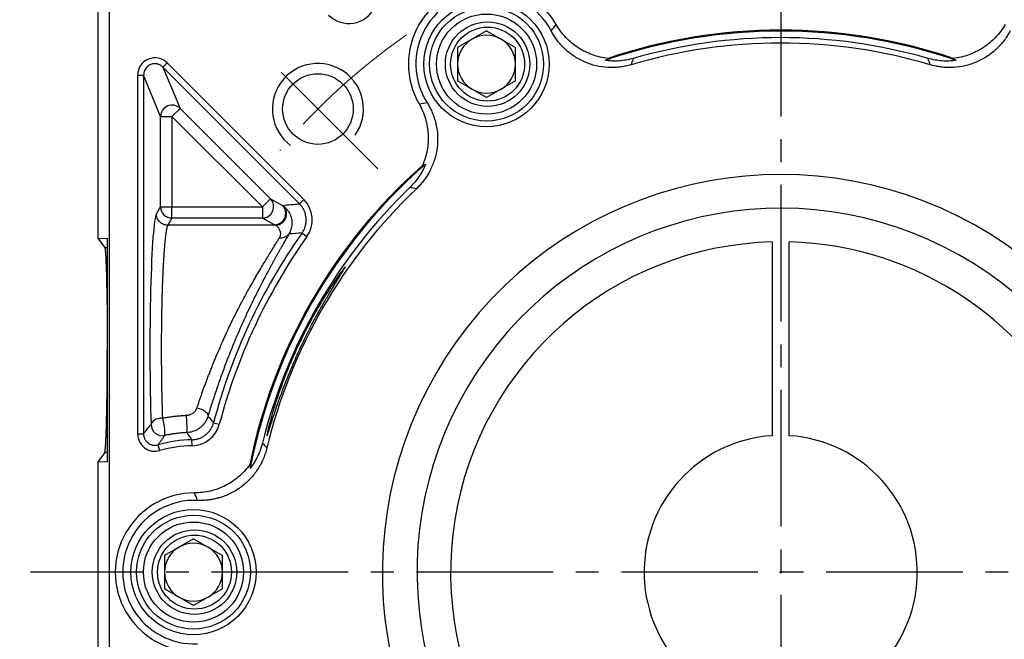
# Model space of a CAD drawing. Units: millimetres. Extents: x 9101 to 9930, y -605 to -56.
# Drawn here: x 9182 to 9269, y -260 to -205 of the extents above; entities that cross this region are included whole.
import ezdxf

# ---------------------------------------------------------------- set-up
doc = ezdxf.new("R2010")
doc.units = ezdxf.units.MM
for name, pattern in [('ACAD_ISO10W100', [18, 12, -3, 0, -3]), ('JIS_02_4.0', [5.5, 4, -1.5]), ('点画线', [18, 12, -2, 2, -2])]:
    doc.linetypes.add(name, pattern=pattern)
for name, color, linetype, lineweight in [('中心线01', 7, 'JIS_02_4.0', 0), ('中心线层', 7, 'ACAD_ISO10W100', 0), ('粗实线', 7, 'Continuous', 40)]:
    doc.layers.add(name, color=color, linetype=linetype, lineweight=lineweight)
doc.layers.add('标注线', color=7, linetype='Continuous')
doc.styles.add('工程字', font='gbenor.shx', dxfattribs={"bigfont": 'gbcbig.shx'})
doc.dimstyles.new('DIMSTYLE_17', dxfattribs={"dimtxt": 8, "dimasz": 12, "dimexe": 0.18, "dimexo": 1, "dimgap": 1, "dimtad": 1, "dimtih": 1, "dimtoh": 1, "dimdec": 3, "dimdsep": 46, "dimtxsty": 'Standard', "dimblk": '_FILLED', "dimblk1": '_FILLED', "dimblk2": '_FILLED', "dimcen": 0.09, "dimadec": 0, "dimazin": 0, "dimtol": 1, "dimtp": 0.1, "dimtm": 0.1, "dimtfac": 0.7, "dimtdec": 3, "dimtofl": 0, "dimtmove": 0, "dimatfit": 3, "dimldrblk": '_FILLED', "dimfxl": 1, "dimtolj": 1, "dimarcsym": 0})
doc.dimstyles.new('ISO-25', dxfattribs={"dimtxt": 8, "dimasz": 4, "dimexe": 1.25, "dimexo": 1, "dimgap": 1.3, "dimtad": 1, "dimtxsty": '工程字', "dimcen": 2, "dimadec": 0, "dimazin": 0, "dimtfac": 1, "dimtmove": 0, "dimatfit": 3, "dimfxl": 1, "dimarcsym": 0})

# ---------------------------------------------------------------- blocks, each defined once
blk = doc.blocks.new('*D22')
at = {"layer": 'Defpoints', "color": 0}
for p in [(9195.853, -193.694), (9170.914, -313.694), (9196.057, -313.694)]:
    blk.add_point(p, dxfattribs=at)
at = {"layer": '标注线', "color": 0, "lineweight": -2}
for p, q in [((9194.853, -193.694), (9169.664, -193.694)), ((9170.914, -197.694), (9170.914, -309.694)), ((9195.057, -313.694), (9169.664, -313.694))]:
    blk.add_line(p, q, dxfattribs=at)
at = {"layer": '标注线', "color": 0}
for points in [[(9171.581, -197.694), (9170.247, -197.694), (9170.914, -193.694)], [(9170.247, -309.694), (9171.581, -309.694), (9170.914, -313.694)]]:
    blk.add_solid(points, dxfattribs=at)
at = {"layer": '标注线', "color": 0, "insert": (9165.614, -253.694), "char_height": 8, "attachment_point": 5, "rotation": 90, "style": '工程字'}
blk.add_mtext('120', dxfattribs=at)
blk = doc.blocks.new('_FILLED')
at = {"color": 0, "linetype": 'ByBlock'}
blk.add_solid([(0, 0), (-1, 0.133), (-1, -0.133)], dxfattribs=at)
blk = doc.blocks.new('*D23')
at = {"layer": 'Defpoints', "color": 0}
for p in [(9304.23, -195.852), (9193.51, -311.356)]:
    blk.add_point(p, dxfattribs=at)
at = {"layer": '中心线01', "color": 0, "linetype": '点画线', "lineweight": -2}
for p in [(9308.382, -191.521), (9332.905, -184.374)]:
    blk.add_line(p, (9315.234, -184.374), dxfattribs=at)
at = {"layer": '中心线01', "color": 0, "linetype": '点画线', "lineweight": 25}
for p, q in [((9248.78, -253.604), (9248.96, -253.604)), ((9248.87, -253.694), (9248.87, -253.514))]:
    blk.add_line(p, q, dxfattribs=at)
at = {"layer": '中心线01', "color": 0, "linetype": 'ByBlock', "lineweight": -2, "xscale": 6, "yscale": 6, "zscale": 6, "rotation": 226.2113060712697}
blk.add_blockref('_FILLED', (9304.23, -195.852), dxfattribs=at)
at = {"layer": '中心线01', "color": 0, "lineweight": 25, "insert": (9324.569, -179.374), "char_height": 8, "attachment_point": 5, "style": '工程字'}
blk.add_mtext('\\A1;∅160', dxfattribs=at)
blk = doc.blocks.new('*D24')
at = {"layer": 'Defpoints', "color": 0}
for p in [(9204.661, -216.837), (9293.08, -290.37)]:
    blk.add_point(p, dxfattribs=at)
at = {"layer": '标注线', "color": 0, "lineweight": -2}
blk.add_line((9290.004, -287.813), (9270.968, -271.981), dxfattribs=at)
at = {"layer": '标注线', "color": 0}
blk.add_solid([(9289.578, -288.325), (9290.431, -287.3), (9293.08, -290.37)], dxfattribs=at)
at = {"layer": '标注线', "color": 0, "insert": (9281.251, -273.64), "char_height": 8, "attachment_point": 5, "rotation": 320.25173, "style": '工程字'}
blk.add_mtext('∅115', dxfattribs=at)
blk = doc.blocks.new('*D25')
at = {"layer": 'Defpoints', "color": 0}
for p in [(9182.97, -253.604), (9318.87, -253.604), (9284.267, -289), (9321.676, -295.638), (9293.622, -298.355)]:
    blk.add_point(p, dxfattribs=at)
at = {"layer": '标注线', "color": 0, "lineweight": -2}
for p, q in [((9319.87, -253.604), (9334.189, -253.604)), ((9294.329, -299.062), (9309.2, -313.933))]:
    blk.add_line(p, q, dxfattribs=at)
blk.add_arc((9248.87, -253.604), 84.069, 317.72639, 357.27361, dxfattribs=at)
at = {"layer": '标注线', "color": 0}
for points in [[(9333.51, -257.619), (9332.177, -257.587), (9332.939, -253.604)], [(9310.594, -309.695), (9311.559, -310.615), (9308.316, -313.049)]]:
    blk.add_solid(points, dxfattribs=at)
at = {"layer": '标注线', "color": 0, "insert": (9321.643, -283.747), "char_height": 8, "attachment_point": 5, "rotation": 67.5, "style": '工程字'}
blk.add_mtext('45%%d', dxfattribs=at)
blk = doc.blocks.new('*D33')
at = {"layer": 'Defpoints', "color": 0}
for p in [(9293.622, -208.852), (9284.267, -218.207), (9330.022, -231.859), (9182.97, -253.604), (9318.87, -253.604)]:
    blk.add_point(p, dxfattribs=at)
at = {"layer": '标注线', "color": 0, "lineweight": -2}
for p, q in [((9294.329, -208.145), (9309.161, -193.313)), ((9319.87, -253.604), (9334.135, -253.604))]:
    blk.add_line(p, q, dxfattribs=at)
blk.add_arc((9248.87, -253.604), 84.014, 2.72816, 42.27184, dxfattribs=at)
at = {"layer": '标注线', "color": 0}
for points in [[(9311.52, -196.632), (9310.555, -197.552), (9308.277, -194.197)], [(9332.123, -249.621), (9333.456, -249.589), (9332.885, -253.604)]]:
    blk.add_solid(points, dxfattribs=at)
at = {"layer": '标注线', "color": 0, "insert": (9331.386, -219.425), "char_height": 8, "attachment_point": 5, "rotation": 292.5, "style": '工程字'}
blk.add_mtext('45%%d', dxfattribs=at)

msp = doc.modelspace()

# ---------------------------------------------------------------- linework, layer by layer
at = {"color": 0}
for p, q in [((9223.0303, -206.0683), (9220.4883, -207.5359)), ((9223.0303, -206.0683), (9225.5723, -207.5359)), ((9220.4883, -207.5359), (9220.4883, -210.4712)), ((9225.5723, -210.4712), (9225.5723, -207.5359)), ((9194.6012, -209.2713), (9194.9733, -208.8992)), ((9206.597, -221.267), (9194.6012, -209.2713)), ((9194.6012, -209.2713), (9196.0976, -212.8839)), ((9206.969, -220.895), (9194.9733, -208.8992)), ((9192.3703, -209.9774), (9192.3703, -241.4668)), ((9192.3703, -209.9774), (9192.8964, -209.9774)), ((9192.8964, -209.9774), (9192.8964, -241.4668)), ((9194.3928, -213.5901), (9192.8964, -209.9774)), ((9223.0303, -211.9388), (9220.4883, -210.4712)), ((9225.5723, -210.4712), (9223.0303, -211.9388)), ((9194.3928, -221.5331), (9194.3928, -213.5901)), ((9194.3928, -213.5901), (9195.3915, -213.5901)), ((9195.3915, -213.5901), (9196.0976, -212.8839)), ((9195.3915, -213.5901), (9195.3915, -221.5331)), ((9203.3345, -221.5331), (9195.3915, -213.5901)), ((9196.0976, -212.8839), (9204.0406, -220.8269)), ((9203.3345, -221.5331), (9204.0406, -220.8269)), ((9204.0406, -220.8269), (9205.1007, -221.4008)), ((9206.597, -221.267), (9206.969, -220.895)), ((9194.0236, -222.1495), (9194.3928, -221.5331)), ((9194.3928, -221.5331), (9195.3915, -221.5331)), ((9195.3915, -222.5293), (9195.3915, -221.5331)), ((9195.3915, -221.5331), (9203.3345, -221.5331)), ((9203.3345, -221.5331), (9203.3345, -222.5293)), ((9195.3915, -222.5293), (9195.0222, -223.1457)), ((9204.4704, -223.1457), (9195.0222, -223.1457)), ((9203.3345, -222.5293), (9195.3915, -222.5293)), ((9204.3945, -223.1032), (9203.3345, -222.5293)), ((9206.8148, -223.8333), (9207.2443, -224.1373)), ((9199.0405, -240.4912), (9199.5494, -240.6251)), ((9192.3703, -241.4668), (9192.8964, -241.4668)), ((9197.1574, -242.5059), (9197.1473, -241.9798)), ((9194.3148, -242.9327), (9194.17, -242.4268)), ((9197.2803, -250.6686), (9194.7383, -252.1362)), ((9197.2803, -250.6686), (9199.8223, -252.1362)), ((9194.7383, -252.1362), (9194.7383, -255.0715)), ((9199.8223, -255.0715), (9199.8223, -252.1362)), ((9197.2803, -256.5391), (9194.7383, -255.0715)), ((9199.8223, -255.0715), (9197.2803, -256.5391))]:
    msp.add_line(p, q, dxfattribs=at)
at = {"color": 0, "flags": 128}
for points in [[(9197.5892, -239.1771), (9197.7865, -239.2336), (9197.9755, -239.307), (9198.1482, -239.3945), (9198.2974, -239.4922), (9198.4167, -239.5961), (9198.5011, -239.7018), (9198.5471, -239.8048), (9198.5527, -239.9008)], [(9194.5492, -240.0844), (9194.3596, -240.0988), (9194.1768, -240.1324), (9194.0076, -240.184), (9193.8581, -240.2518), (9193.7336, -240.3332), (9193.6388, -240.4253), (9193.577, -240.5248), (9193.5506, -240.628)]]:
    msp.add_lwpolyline(points, dxfattribs=at)
at = {"color": 0}
for centre, radius in [((9223.0303, -209.0035), 5.5), ((9223.0303, -209.0035), 5), ((9223.0303, -209.0035), 4.4), ((9223.1203, -209.0035), 3.7082), ((9223.1203, -209.0035), 3.25), ((9197.2803, -253.6038), 5.5), ((9197.2803, -253.6038), 5), ((9197.2803, -253.6038), 4.4), ((9197.3703, -253.6038), 3.7082), ((9197.3703, -253.6038), 3.25)]:
    msp.add_circle(centre, radius, dxfattribs=at)
for centre, radius, start, end in [((9223.1203, -209.0035), 6.9588, 29.971243, 210.028757), ((9223.1203, -209.0035), 6.3042, 27.593077, 212.406923), ((9223.0303, -209.0035), 2.542, 60, 120), ((9248.8703, -253.6038), 47.5911, 71.414208, 108.585792), ((9248.8703, -253.6038), 47.5, 71.665823, 108.334177), ((9248.8703, -253.6038), 46.9252, 73.976571, 106.023427), ((9223.0303, -209.0035), 2.542, 120, 180), ((9223.0303, -209.0035), 2.542, 0, 60), ((9248.8703, -253.6038), 46.4452, 73.555732, 106.444268), ((9208.2116, -212.9452), 4, 325, 233.236775), ((9223.0303, -209.0035), 2.542, 180, 240), ((9223.0303, -209.0035), 2.542, 300, 0), ((9223.0303, -209.0035), 2.542, 240, 300), ((9195.396, -213.601), 1.0032, 45.624542, 179.375458), ((9248.8703, -253.6038), 47.5911, 131.414208, 168.585792), ((9248.8703, -253.6038), 47.5, 131.665823, 168.334177), ((9248.8703, -253.6038), 46.9252, 133.976573, 166.023429), ((9248.8703, -253.6038), 46.4452, 133.555732, 166.444268), ((9203.3158, -221.5239), 1.0055, 271.062902, 43.879163), ((9204.3759, -222.0978), 1.0055, 271.062902, 43.879163), ((9195.3956, -221.5265), 1.0028, 180.375531, 269.764337), ((9248.8703, -253.6038), 51.5262, 144.705754, 165.256915), ((9204.9605, -223.3691), 0.8848, 261.809813, 321.976742), ((9248.8703, -253.6038), 51, 144.705754, 165.256915), ((9191.2125, -241.3248), 3.5598, 355.503526, 20.393082), ((9182.2776, -241.0968), 14.4404, 358.994913, 5.02428), ((9194.5526, -240.6238), 1.002, 180.241956, 282.023856), ((9197.3703, -253.6038), 11.6262, 91.098831, 105.977989), ((9197.3703, -253.6038), 11.1, 91.098831, 105.977985), ((9197.3703, -253.6038), 6.9588, 89.971243, 270.028757), ((9197.3703, -253.6038), 6.3042, 87.593077, 272.406923), ((9197.2803, -253.6038), 2.542, 120, 180), ((9197.2803, -253.6038), 2.542, 60, 120), ((9197.2803, -253.6038), 2.542, 0, 60), ((9197.2803, -253.6038), 2.542, 180, 240), ((9197.2803, -253.6038), 2.542, 300, 0), ((9197.2803, -253.6038), 2.542, 240, 300)]:
    msp.add_arc(centre, radius, start, end, dxfattribs=at)
msp.add_ellipse((9194.0784, -234.1038), major_axis=(0, 12), ratio=0.0524078, start_param=0.0872665, end_param=2.1456156, dxfattribs=at)
for points, knots in [([(9209.1519, -204.6931), (9209.7179, -205.2648), (9210.5546, -205.5288), (9212.1311, -205.2731), (9212.8417, -204.7536), (9213.193, -204.0377)], [0, 0, 0, 0, 0.5, 0.5, 1, 1, 1, 1]), ([(9233.7018, -208.4947), (9233.2332, -208.4442), (9232.7772, -208.3399), (9232.1118, -208.1031), (9231.8923, -208.01), (9231.4708, -207.8011), (9231.0641, -207.5687), (9230.6867, -207.2904), (9230.3243, -206.9884), (9230.1507, -206.8254), (9229.6659, -206.3134), (9229.3853, -205.9378), (9229.1485, -205.5272)], [0, 0, 0, 0, 0.25, 0.25, 0.375, 0.375, 0.5, 0.625, 0.625, 0.75, 0.75, 1, 1, 1, 1]), ([(9268.592, -205.5272), (9268.3551, -205.938), (9268.0747, -206.3132), (9267.4299, -206.9946), (9267.0617, -207.3015), (9266.4733, -207.6848), (9266.2701, -207.8009), (9265.8495, -208.0094), (9265.6307, -208.1023), (9264.9627, -208.3402), (9264.5062, -208.4443), (9264.0387, -208.4947)], [0, 0, 0, 0, 0.25, 0.25, 0.5, 0.5, 0.625, 0.625, 0.75, 0.75, 1, 1, 1, 1]), ([(9235.7225, -209.0585), (9235.6484, -209.0795), (9235.5007, -209.1213), (9235.2768, -209.1733), (9235.0519, -209.2171), (9234.8259, -209.2519), (9234.5988, -209.2781), (9234.3706, -209.2954), (9234.1412, -209.304), (9233.9108, -209.3038), (9233.4134, -209.2846), (9232.6523, -209.1765), (9231.6687, -208.8537), (9230.7536, -208.3707), (9230.0992, -207.8614), (9229.6585, -207.4264), (9229.3852, -207.117), (9229.1352, -206.79), (9228.9062, -206.4464), (9228.7739, -206.2048), (9228.7075, -206.0835)], [0, 0, 0, 0, 0.02797142, 0.05581074, 0.08355863, 0.11125614, 0.13894458, 0.16666527, 0.19445938, 0.22236779, 0.25043085, 0.37544169, 0.50030064, 0.6250287, 0.74988677, 0.80015589, 0.85006278, 0.89984588, 0.94974544, 1, 1, 1, 1]), ([(9269.0331, -206.0835), (9268.9967, -206.1513), (9268.9241, -206.2866), (9268.8058, -206.4837), (9268.681, -206.6758), (9268.5489, -206.8625), (9268.4099, -207.0439), (9268.2637, -207.22), (9268.1104, -207.3909), (9267.9501, -207.5564), (9267.5905, -207.9006), (9266.9838, -208.3726), (9266.068, -208.8553), (9265.0847, -209.1775), (9264.2636, -209.2939), (9263.6446, -209.3083), (9263.2322, -209.2897), (9262.8233, -209.2421), (9262.4172, -209.1679), (9262.1514, -209.095), (9262.0181, -209.0585)], [0, 0, 0, 0, 0.0279714, 0.0558107, 0.0835586, 0.1112561, 0.1389446, 0.1666653, 0.1944594, 0.2223678, 0.2504308, 0.3754417, 0.5003006, 0.6250287, 0.7498868, 0.8001559, 0.8500628, 0.8998459, 0.9497454, 1, 1, 1, 1]), ([(9194.9733, -208.8992), (9194.5495, -208.4649), (9193.8657, -208.3333), (9192.7533, -208.7941), (9192.3628, -209.3706), (9192.3703, -209.9774)], [0, 0, 0, 0, 0.5, 0.5, 1, 1, 1, 1]), ([(9194.6012, -209.2713), (9194.5767, -209.248), (9194.5286, -209.2022), (9194.4496, -209.1438), (9194.3688, -209.0943), (9194.2867, -209.054), (9194.2044, -209.0223), (9194.123, -208.9987), (9194.043, -208.9826), (9193.9653, -208.9733), (9193.8544, -208.9688), (9193.7079, -208.9818), (9193.5298, -209.0318), (9193.3601, -209.1166), (9193.2061, -209.2355), (9193.075, -209.3861), (9192.975, -209.5645), (9192.9085, -209.7648), (9192.9005, -209.9059), (9192.8964, -209.9774)], [0, 0, 0, 0, 0.0429418, 0.084462, 0.1245648, 0.1632548, 0.2005375, 0.2364186, 0.2709048, 0.3040036, 0.3357235, 0.4116971, 0.4894882, 0.5692061, 0.6509522, 0.7348208, 0.820899, 0.9092672, 1, 1, 1, 1]), ([(9235.9175, -208.5017), (9235.5137, -208.6177), (9235.105, -208.6897), (9234.4849, -208.7343), (9234.2771, -208.7385), (9233.8589, -208.725), (9233.6493, -208.7072), (9233.4434, -208.6788)], [0, 0, 0, 0, 0.5, 0.5, 0.75, 0.75, 1, 1, 1, 1]), ([(9264.2972, -208.6788), (9263.886, -208.7354), (9263.4629, -208.7491), (9262.6354, -208.6897), (9262.2266, -208.6176), (9261.8231, -208.5017)], [0, 0, 0, 0, 0.5, 0.5, 1, 1, 1, 1]), ([(9217.7978, -212.3822), (9217.8384, -212.4476), (9217.9192, -212.578), (9218.0308, -212.7791), (9218.1347, -212.9832), (9218.2304, -213.1909), (9218.318, -213.4021), (9218.3974, -213.6168), (9218.4687, -213.8349), (9218.5319, -214.0565), (9218.6502, -214.54), (9218.7557, -215.3015), (9218.7158, -216.3359), (9218.5031, -217.3486), (9218.1934, -218.1178), (9217.8964, -218.6611), (9217.6741, -219.009), (9217.4284, -219.3393), (9217.1611, -219.6539), (9216.9651, -219.8476), (9216.8668, -219.9448)], [0, 0, 0, 0, 0.0279714, 0.0558107, 0.0835586, 0.1112561, 0.1389446, 0.1666653, 0.1944594, 0.2223678, 0.2504308, 0.3754417, 0.5003006, 0.6250287, 0.7498868, 0.8001559, 0.8500628, 0.8998459, 0.9497454, 1, 1, 1, 1]), ([(9217.0955, -212.486), (9217.3329, -212.8966), (9217.5176, -213.327), (9217.7853, -214.2262), (9217.867, -214.6984), (9217.9047, -215.3997), (9217.9036, -215.6337), (9217.8739, -216.1022), (9217.845, -216.3381), (9217.717, -217.0356), (9217.5789, -217.483), (9217.3889, -217.913)], [0, 0, 0, 0, 0.25, 0.25, 0.5, 0.5, 0.625, 0.625, 0.75, 0.75, 1, 1, 1, 1]), ([(9217.6775, -217.7812), (9217.5209, -218.1656), (9217.3213, -218.5389), (9216.856, -219.2258), (9216.5892, -219.5438), (9216.2871, -219.8354)], [0, 0, 0, 0, 0.5, 0.5, 1, 1, 1, 1]), ([(9206.8148, -223.8333), (9206.8412, -223.7945), (9206.894, -223.7166), (9206.9628, -223.5928), (9207.0234, -223.4643), (9207.0746, -223.3317), (9207.1162, -223.196), (9207.1479, -223.0585), (9207.1697, -222.9201), (9207.1816, -222.7821), (9207.184, -222.6454), (9207.1748, -222.4648), (9207.14, -222.2387), (9207.0603, -221.9719), (9206.9416, -221.7155), (9206.7891, -221.4752), (9206.6609, -221.3363), (9206.597, -221.267)], [0, 0, 0, 0, 0.0502654, 0.100859, 0.1516386, 0.2024581, 0.2531696, 0.303626, 0.3536837, 0.4032045, 0.452058, 0.5001232, 0.5969636, 0.6964771, 0.797595, 0.8991598, 1, 1, 1, 1]), ([(9195.0222, -223.1457), (9194.9048, -223.1452), (9194.7782, -223.1233), (9194.5329, -223.0256), (9194.4151, -222.9495), (9194.2203, -222.7552), (9194.144, -222.6376), (9194.046, -222.393), (9194.0241, -222.2666), (9194.0236, -222.1495)], [0, 0, 0, 0, 0.25, 0.25, 0.5, 0.5, 0.75, 0.75, 1, 1, 1, 1]), ([(9204.4704, -223.1457), (9204.6202, -223.1437), (9204.7955, -223.1057), (9205.0451, -222.9584), (9205.1254, -222.8945), (9205.2656, -222.7403), (9205.3254, -222.6501), (9205.4135, -222.4551), (9205.4417, -222.3507), (9205.4647, -222.1439), (9205.4595, -222.0417), (9205.4047, -221.7579), (9205.3171, -221.6021), (9205.2192, -221.489)], [0, 0, 0, 0, 0.25, 0.25, 0.375, 0.375, 0.5, 0.5, 0.625, 0.625, 0.75, 0.75, 1, 1, 1, 1]), ([(9205.2192, -221.489), (9205.2383, -221.5044), (9205.2771, -221.5355), (9205.3413, -221.594), (9205.4099, -221.6631), (9205.482, -221.7447), (9205.5562, -221.8396), (9205.6306, -221.9488), (9205.703, -222.0731), (9205.7707, -222.2131), (9205.8372, -222.3852), (9205.8928, -222.5888), (9205.926, -222.8223), (9205.9293, -223.0568), (9205.9032, -223.2873), (9205.8481, -223.509), (9205.7696, -223.7179), (9205.694, -223.8504), (9205.6575, -223.9141)], [0, 0, 0, 0, 0.0488, 0.0990489, 0.1508358, 0.2042504, 0.2593809, 0.3163117, 0.3751187, 0.4358646, 0.4985918, 0.5835323, 0.6640938, 0.7402499, 0.811959, 0.8791747, 0.9418593, 1, 1, 1, 1]), ([(9195.0222, -223.1457), (9195.0164, -223.1555), (9195.0048, -223.1749), (9194.9877, -223.2146), (9194.9708, -223.2615), (9194.9542, -223.3163), (9194.9379, -223.3783), (9194.9218, -223.4476), (9194.9061, -223.5236), (9194.8906, -223.6063), (9194.8754, -223.6952), (9194.8605, -223.7903), (9194.8459, -223.8911), (9194.8316, -223.9975), (9194.8175, -224.1092), (9194.8038, -224.2259), (9194.7903, -224.3474), (9194.7771, -224.4734), (9194.7641, -224.6037), (9194.7515, -224.738), (9194.7391, -224.8761), (9194.727, -225.0178), (9194.7152, -225.1628), (9194.7037, -225.3109), (9194.6925, -225.4619), (9194.6815, -225.6155), (9194.6709, -225.7715), (9194.6605, -225.9297), (9194.6504, -226.09), (9194.6405, -226.252), (9194.631, -226.4156), (9194.6217, -226.5807), (9194.6128, -226.747), (9194.6041, -226.9143), (9194.5957, -227.0824), (9194.5875, -227.2513), (9194.5797, -227.4207), (9194.5721, -227.5904), (9194.5648, -227.7603), (9194.5578, -227.9303), (9194.5511, -228.1001), (9194.5446, -228.2698), (9194.5385, -228.439), (9194.5326, -228.6078), (9194.527, -228.7758), (9194.5217, -228.9432), (9194.5167, -229.1096), (9194.5082, -229.4064), (9194.497, -229.841), (9194.4843, -230.4226), (9194.4736, -231.0167), (9194.4649, -231.6215), (9194.4581, -232.235), (9194.4533, -232.8553), (9194.4504, -233.4804), (9194.4496, -234.1082), (9194.4507, -234.7368), (9194.4537, -235.364), (9194.4587, -235.9878), (9194.4657, -236.6062), (9194.4747, -237.2171), (9194.4856, -237.8184), (9194.4985, -238.4082), (9194.5133, -238.984), (9194.53, -239.5457), (9194.5428, -239.9047), (9194.5492, -240.0844)], [0, 0, 0, 0, 0.0135871, 0.0270537, 0.0403997, 0.0536251, 0.0667299, 0.0797141, 0.0925778, 0.1053209, 0.1179435, 0.1304455, 0.142827, 0.1550878, 0.1672282, 0.179248, 0.1911472, 0.2029259, 0.2145841, 0.2261217, 0.2375388, 0.2488354, 0.2600115, 0.271067, 0.282002, 0.2928165, 0.3035106, 0.3140841, 0.3245371, 0.3348696, 0.3450816, 0.3551731, 0.3651442, 0.3749948, 0.3847249, 0.3943346, 0.4038239, 0.4131926, 0.422441, 0.4315689, 0.4405764, 0.4494635, 0.4582301, 0.4668764, 0.4754023, 0.4838078, 0.4920929, 0.5002577, 0.5277483, 0.5552695, 0.5828216, 0.610405, 0.6380198, 0.6656664, 0.6933449, 0.7210558, 0.7487993, 0.7765755, 0.8043849, 0.8322277, 0.8601041, 0.8880144, 0.9159589, 0.9439378, 0.9719514, 1, 1, 1, 1]), ([(9204.8345, -224.2449), (9204.8475, -224.2221), (9204.8739, -224.176), (9204.9028, -224.1074), (9204.9247, -224.0383), (9204.9386, -223.9692), (9204.9447, -223.9003), (9204.9425, -223.7997), (9204.9102, -223.662), (9204.8461, -223.5179), (9204.7577, -223.3853), (9204.6554, -223.2742), (9204.5528, -223.1923), (9204.4937, -223.1589), (9204.4704, -223.1457)], [0, 0, 0, 0, 0.0385808, 0.0782579, 0.1191439, 0.1613414, 0.2049438, 0.2500358, 0.360283, 0.500138, 0.6076547, 0.7497429, 0.9012031, 1, 1, 1, 1]), ([(9205.6575, -223.9141), (9205.6291, -223.9651), (9205.5722, -224.0671), (9205.4807, -224.2299), (9205.3849, -224.3997), (9205.2845, -224.5773), (9205.1795, -224.7625), (9205.0702, -224.9555), (9204.9565, -225.1562), (9204.8387, -225.3648), (9204.7168, -225.5813), (9204.5909, -225.8058), (9204.4612, -226.0383), (9204.3277, -226.2789), (9204.1906, -226.5276), (9203.7838, -227.2712), (9203.0669, -228.6212), (9202.1471, -230.4926), (9201.3595, -232.2291), (9200.7088, -233.7645), (9200.2205, -235.0044), (9199.8769, -235.925), (9199.6611, -236.5207), (9199.4547, -237.1075), (9199.2574, -237.6853), (9199.0687, -238.2541), (9198.8884, -238.8133), (9198.7156, -239.364), (9198.607, -239.7217), (9198.5527, -239.9008)], [0, 0, 0, 0, 0.017638, 0.0352523, 0.0528587, 0.0704731, 0.0881115, 0.1057895, 0.1235228, 0.1413271, 0.1592175, 0.1772093, 0.1953171, 0.2135557, 0.2319392, 0.2504814, 0.37459, 0.5000862, 0.5836836, 0.6664136, 0.7495589, 0.781693, 0.8134332, 0.8448558, 0.8760392, 0.9070638, 0.9380109, 0.9689624, 1, 1, 1, 1]), ([(9197.5892, -239.1771), (9197.621, -239.0807), (9197.685, -238.8865), (9197.7857, -238.589), (9197.8905, -238.2848), (9197.9996, -237.9737), (9198.1131, -237.656), (9198.231, -237.3319), (9198.3532, -237.0015), (9198.4797, -236.6652), (9198.6105, -236.3232), (9198.7457, -235.9757), (9198.8852, -235.6231), (9199.0291, -235.2657), (9199.4074, -234.342), (9200.0899, -232.7677), (9200.9334, -231.0155), (9201.6455, -229.6519), (9202.1126, -228.8052), (9202.5188, -228.0955), (9202.8566, -227.5094), (9203.1823, -226.9565), (9203.49, -226.4426), (9203.7737, -225.9724), (9204.0337, -225.5457), (9204.2699, -225.1611), (9204.4818, -224.8177), (9204.6713, -224.5113), (9204.7809, -224.3324), (9204.8345, -224.2449)], [0, 0, 0, 0, 0.0178546, 0.0359382, 0.0542524, 0.0727987, 0.0915785, 0.1105933, 0.1298444, 0.1493331, 0.1690607, 0.1890284, 0.2092374, 0.2296888, 0.2503836, 0.3677378, 0.4997746, 0.5621919, 0.6247286, 0.6666416, 0.7083304, 0.7498006, 0.7899194, 0.8285524, 0.8657138, 0.9014199, 0.9356888, 0.968541, 1, 1, 1, 1]), ([(9203.7745, -241.5549), (9203.7802, -241.5396), (9203.7916, -241.5091), (9203.8119, -241.4513), (9203.8346, -241.3848), (9203.86, -241.309), (9203.8878, -241.2242), (9203.9183, -241.1306), (9203.9513, -241.0284), (9203.9869, -240.9177), (9204.0251, -240.7988), (9204.0658, -240.6719), (9204.1091, -240.5371), (9204.155, -240.3948), (9204.2034, -240.2451), (9204.2544, -240.0884), (9204.308, -239.9248), (9204.3642, -239.7546), (9204.4229, -239.5781), (9204.4842, -239.3956), (9204.5481, -239.2072), (9204.6145, -239.0134), (9204.6835, -238.8143), (9204.7551, -238.6103), (9204.929, -238.1204), (9205.2491, -237.2645), (9205.7732, -235.9567), (9206.4013, -234.4877), (9207.0193, -233.1643), (9207.5733, -232.0593), (9208.0248, -231.1943), (9208.4235, -230.4873), (9208.7551, -229.9216), (9209.0125, -229.4779), (9209.2575, -229.0596), (9209.4891, -228.6691), (9209.7025, -228.3194), (9209.8937, -228.0109), (9210.0586, -227.7428), (9210.2028, -227.5083), (9210.326, -227.3074), (9210.4282, -227.1402), (9210.5097, -227.0062), (9210.5698, -226.9059), (9210.6104, -226.8358), (9210.6199, -226.8157), (9210.6245, -226.8057)], [0, 0, 0, 0, 0.0117466, 0.023473, 0.0351801, 0.0468689, 0.0585405, 0.0701957, 0.0818355, 0.093461, 0.1050732, 0.1166729, 0.1282614, 0.1398394, 0.1514082, 0.1629686, 0.1745218, 0.1860687, 0.1976104, 0.2091479, 0.2206822, 0.2322145, 0.2437456, 0.2552768, 0.2668089, 0.3249839, 0.3887284, 0.4581127, 0.5331762, 0.5776336, 0.6220848, 0.6665299, 0.6933528, 0.7200323, 0.746581, 0.7730119, 0.799338, 0.8233594, 0.846875, 0.8699141, 0.8925077, 0.9146886, 0.9364913, 0.957952, 0.9791085, 1, 1, 1, 1]), ([(9210.6077, -226.8217), (9210.5977, -226.8274), (9210.5738, -226.8411), (9210.2902, -227.1994), (9209.8936, -227.7566), (9209.4952, -228.3484), (9209.1421, -228.8698), (9208.6608, -229.6205), (9208.116, -230.5506), (9207.5541, -231.5789), (9206.9935, -232.6467), (9206.3914, -233.8967), (9205.8447, -235.1207), (9205.431, -236.1174), (9205.1032, -236.9783), (9204.7351, -238.0049), (9204.3738, -239.0978), (9204.1844, -239.7519), (9204.0911, -240.0744)], [0, 0, 0, 0, 0.05471196, 0.13046157, 0.21312885, 0.26152847, 0.29896347, 0.34610133, 0.43504907, 0.48787841, 0.53809499, 0.62566983, 0.69986709, 0.74190435, 0.7929318, 0.84627244, 0.92421944, 1, 1, 1, 1]), ([(9196.6625, -239.8321), (9196.6889, -239.8303), (9196.7415, -239.8268), (9196.8195, -239.8145), (9196.8964, -239.7972), (9196.9963, -239.7669), (9197.1158, -239.7166), (9197.2461, -239.6376), (9197.3617, -239.5422), (9197.4589, -239.4321), (9197.5382, -239.3104), (9197.5722, -239.2215), (9197.5892, -239.1771)], [0, 0, 0, 0, 0.0623729, 0.1245607, 0.1869778, 0.2500338, 0.3745719, 0.5000552, 0.6249175, 0.7500214, 0.8753252, 1, 1, 1, 1]), ([(9194.5492, -240.0844), (9194.6647, -240.0629), (9194.8958, -240.02), (9195.2452, -239.966), (9195.5965, -239.9195), (9195.9499, -239.8816), (9196.3054, -239.8515), (9196.5433, -239.8386), (9196.6625, -239.8321)], [0, 0, 0, 0, 0.1661116, 0.3322656, 0.4985971, 0.665241, 0.832331, 1, 1, 1, 1]), ([(9198.5527, -239.9008), (9198.5464, -239.9219), (9198.5209, -240.0072), (9198.4474, -240.1982), (9198.3047, -240.4583), (9198.1025, -240.711), (9197.8832, -240.9121), (9197.6594, -241.0671), (9197.4253, -241.1876), (9197.1866, -241.2737), (9196.9499, -241.3298), (9196.7924, -241.3434), (9196.7158, -241.3501)], [0, 0, 0, 0, 0.0270766, 0.1091927, 0.2500245, 0.3869844, 0.4999619, 0.6079421, 0.7125475, 0.8130786, 0.9090098, 1, 1, 1, 1]), ([(9204.0911, -240.0744), (9204.0144, -240.3587), (9203.8604, -240.9306), (9203.7484, -241.4369), (9203.7061, -241.6757), (9203.7305, -241.6288), (9203.7354, -241.6195)], [0, 0, 0, 0, 0.3039487, 0.6112315, 0.922782, 1, 1, 1, 1]), ([(9196.7158, -241.3501), (9196.6041, -241.3567), (9196.3815, -241.3699), (9196.0499, -241.4007), (9195.7219, -241.4392), (9195.3978, -241.486), (9195.0775, -241.54), (9194.8665, -241.5826), (9194.7614, -241.6039)], [0, 0, 0, 0, 0.169563, 0.33789, 0.5050383, 0.6710663, 0.8360334, 1, 1, 1, 1]), ([(9197.1473, -241.9798), (9197.1951, -241.9779), (9197.2917, -241.9741), (9197.437, -241.955), (9197.5833, -241.9253), (9197.7292, -241.8838), (9197.8734, -241.8307), (9198.0146, -241.7658), (9198.1513, -241.6896), (9198.2822, -241.6024), (9198.406, -241.5051), (9198.5216, -241.3984), (9198.628, -241.2835), (9198.7243, -241.1617), (9198.81, -241.034), (9198.8847, -240.902), (9198.948, -240.7669), (9199.0009, -240.6302), (9199.0274, -240.5372), (9199.0405, -240.4912)], [0, 0, 0, 0, 0.0554819, 0.1121491, 0.1698867, 0.2285632, 0.2880318, 0.3481318, 0.4086912, 0.4695299, 0.5304622, 0.5913009, 0.6518605, 0.7119609, 0.77143, 0.8301075, 0.8878465, 0.9445155, 1, 1, 1, 1]), ([(9192.8964, -241.4668), (9192.8974, -241.501), (9192.8993, -241.5709), (9192.9164, -241.6769), (9192.9453, -241.7846), (9192.9879, -241.892), (9193.0444, -241.9965), (9193.1145, -242.0956), (9193.1974, -242.1867), (9193.2917, -242.2674), (9193.3953, -242.3358), (9193.5057, -242.3904), (9193.6202, -242.4305), (9193.7362, -242.4559), (9193.8511, -242.4673), (9193.9626, -242.4655), (9194.0691, -242.4527), (9194.1369, -242.4353), (9194.17, -242.4268)], [0, 0, 0, 0, 0.0555193, 0.113528, 0.1738724, 0.2363234, 0.3005757, 0.3662521, 0.4329146, 0.5000807, 0.5672442, 0.6338988, 0.6995621, 0.7637962, 0.8262242, 0.8865409, 0.9445173, 1, 1, 1, 1]), ([(9203.7189, -242.7175), (9203.7001, -242.7921), (9203.6625, -242.9409), (9203.5955, -243.1609), (9203.521, -243.3775), (9203.4382, -243.5907), (9203.3473, -243.8004), (9203.2482, -244.0068), (9203.141, -244.2096), (9203.0256, -244.4091), (9202.7602, -244.8303), (9202.2861, -245.4354), (9201.5147, -246.1258), (9200.6389, -246.6768), (9199.8706, -246.9889), (9199.2736, -247.153), (9198.869, -247.235), (9198.4607, -247.288), (9198.0487, -247.3145), (9197.7733, -247.3083), (9197.635, -247.3052)], [0, 0, 0, 0, 0.0279714, 0.0558107, 0.0835586, 0.1112561, 0.1389446, 0.1666653, 0.1944594, 0.2223678, 0.2504308, 0.3754417, 0.5003006, 0.6250287, 0.7498868, 0.8001559, 0.8500628, 0.8998459, 0.9497454, 1, 1, 1, 1]), ([(9203.3343, -242.2702), (9203.2328, -242.6779), (9203.0908, -243.0678), (9202.8194, -243.6271), (9202.7191, -243.8092), (9202.4983, -244.1647), (9202.3781, -244.3372), (9202.2506, -244.5014)], [0, 0, 0, 0, 0.5, 0.5, 0.75, 0.75, 1, 1, 1, 1]), ([(9202.2204, -244.1855), (9201.9424, -244.5661), (9201.624, -244.9089), (9201.0862, -245.3667), (9200.8958, -245.5103), (9200.5041, -245.7709), (9200.0996, -246.0069), (9199.6698, -246.1946), (9199.2271, -246.3575), (9198.9992, -246.4263), (9198.3133, -246.5901), (9197.8478, -246.6453), (9197.3738, -246.645)], [0, 0, 0, 0, 0.25, 0.25, 0.375, 0.375, 0.5, 0.625, 0.625, 0.75, 0.75, 1, 1, 1, 1])]:
    msp.add_open_spline(points, degree=3, knots=knots, dxfattribs=at)
for points in [[(9228.7075, -206.0835), (9228.8583, -205.901), (9229.0052, -205.7153), (9229.1485, -205.5272)], [(9233.9287, -208.515), (9233.7536, -208.5731), (9233.594, -208.6271), (9233.4434, -208.6788)], [(9233.7018, -208.4947), (9233.7778, -208.5029), (9233.8534, -208.5097), (9233.9287, -208.515)], [(9235.9175, -208.5017), (9235.8539, -208.6865), (9235.7889, -208.872), (9235.7225, -209.0585)], [(9262.0181, -209.0585), (9261.9517, -208.872), (9261.8867, -208.6865), (9261.8231, -208.5017)], [(9264.0387, -208.4947), (9263.9628, -208.5029), (9263.8872, -208.5097), (9263.8118, -208.515)], [(9264.2972, -208.6788), (9264.1466, -208.6271), (9263.987, -208.5731), (9263.8118, -208.515)], [(9217.0955, -212.486), (9217.3302, -212.4559), (9217.5644, -212.4215), (9217.7978, -212.3822)], [(9217.6775, -217.7812), (9217.5574, -217.8858), (9217.4308, -217.997), (9217.293, -218.1197)], [(9217.3889, -217.913), (9217.358, -217.9829), (9217.326, -218.0518), (9217.293, -218.1197)], [(9216.8668, -219.9448), (9216.6721, -219.9091), (9216.4789, -219.8726), (9216.2871, -219.8354)], [(9205.1007, -221.4008), (9205.5974, -221.3542), (9206.0961, -221.3096), (9206.597, -221.267)], [(9205.1007, -221.4008), (9205.1419, -221.4302), (9205.1814, -221.4596), (9205.2192, -221.489)], [(9207.2443, -224.1373), (9207.9548, -223.1737), (9207.8298, -221.7234), (9206.969, -220.895)], [(9204.4704, -223.1457), (9204.4459, -223.1315), (9204.4207, -223.1173), (9204.3945, -223.1032)], [(9206.8148, -223.8333), (9206.4279, -223.8589), (9206.0422, -223.8858), (9205.6575, -223.9141)], [(9198.5527, -239.9008), (9198.7153, -240.0952), (9198.8779, -240.2919), (9199.0405, -240.4912)], [(9192.8964, -241.4668), (9193.1145, -241.1776), (9193.3325, -240.8986), (9193.5506, -240.628)], [(9197.1473, -241.9798), (9197.0046, -241.7675), (9196.8607, -241.5577), (9196.7158, -241.3501)], [(9197.1574, -242.5059), (9198.2605, -242.5017), (9199.2862, -241.6921), (9199.5494, -240.6251)], [(9192.3703, -241.4668), (9192.3346, -242.4466), (9193.3871, -243.2354), (9194.3148, -242.9327)], [(9194.7614, -241.6039), (9194.5632, -241.8701), (9194.366, -242.1439), (9194.17, -242.4268)], [(9203.3343, -242.2702), (9203.4625, -242.4177), (9203.5907, -242.5668), (9203.7189, -242.7175)], [(9202.2204, -244.1855), (9202.2655, -244.1239), (9202.3091, -244.0618), (9202.3515, -243.9992)], [(9202.3515, -243.9992), (9202.3141, -244.1799), (9202.2811, -244.3451), (9202.2506, -244.5014)], [(9197.635, -247.3052), (9197.5524, -247.0833), (9197.465, -246.8633), (9197.3738, -246.645)]]:
    msp.add_open_spline(points, degree=3, dxfattribs=at)
at = {"layer": '中心线01', "color": 0, "linetype": '点画线', "lineweight": 25}
for p, q in [((9248.8703, -183.6038), (9248.8703, -323.6038)), ((9318.8703, -253.6038), (9182.9696, -253.6038))]:
    msp.add_line(p, q, dxfattribs=at)
at = {"layer": '中心线层'}
msp.add_line((9213.4737, -218.2072), (9204.1188, -208.8524), dxfattribs=at)
msp.add_arc((9248.8703, -253.6038), 57.5, 124.887823, 141.490789, dxfattribs=at)
at = {"layer": '标注线', "lineweight": 30}
for p, q in [((9188.8958, -224.3283), (9188.8958, -202.2323)), ((9189.8703, -202.2323), (9189.8703, -304.9754)), ((9189.7289, -224.2992), (9188.8958, -224.3283)), ((9188.8958, -224.3283), (9189.4814, -225.1093)), ((9189.7289, -243.9085), (9189.7289, -224.2992)), ((9189.4814, -225.1093), (9189.7289, -225.1093)), ((9189.7089, -234.1038), (9189.7289, -234.1038)), ((9189.4815, -243.0984), (9188.8958, -243.8794)), ((9188.8958, -243.8794), (9189.7289, -243.9085)), ((9188.8958, -304.9754), (9188.8958, -243.8794)), ((9189.7289, -243.0984), (9189.4815, -243.0984))]:
    msp.add_line(p, q, dxfattribs=at)
msp.add_arc((9248.8703, -253.6938), 35, 339.74369, 314.77485, dxfattribs=at)
for points, knots in [([(9189.4815, -225.1093), (9189.4841, -225.1139), (9189.4894, -225.1228), (9189.4971, -225.149), (9189.5047, -225.1839), (9189.5121, -225.228), (9189.5193, -225.2807), (9189.5264, -225.3416), (9189.5333, -225.4104), (9189.54, -225.4866), (9189.5465, -225.5698), (9189.5529, -225.6596), (9189.5591, -225.7556), (9189.5652, -225.8575), (9189.5711, -225.9647), (9189.5768, -226.0771), (9189.5823, -226.1941), (9189.5877, -226.3154), (9189.5987, -226.582), (9189.6147, -227.0332), (9189.6343, -227.7275), (9189.6519, -228.486), (9189.6659, -229.222), (9189.677, -229.9062), (9189.6855, -230.5204), (9189.6927, -231.1366), (9189.6986, -231.7501), (9189.7032, -232.3565), (9189.7065, -232.952), (9189.7085, -233.5332), (9189.7088, -233.9158), (9189.7089, -234.1038)], [0, 0, 0, 0, 0.0219854, 0.0437007, 0.0651458, 0.0863209, 0.1072258, 0.1278606, 0.1482253, 0.1683199, 0.1881443, 0.2076987, 0.2269829, 0.245997, 0.264741, 0.2832149, 0.3014187, 0.3193524, 0.337016, 0.4142185, 0.4894985, 0.5628559, 0.6342907, 0.6849054, 0.7341197, 0.7819335, 0.828347, 0.8733603, 0.9169735, 0.9591867, 1, 1, 1, 1]), ([(9189.4815, -243.0984), (9189.4842, -243.0937), (9189.4896, -243.0843), (9189.4978, -243.0564), (9189.5059, -243.0183), (9189.5139, -242.9691), (9189.5219, -242.909), (9189.5299, -242.8379), (9189.5378, -242.756), (9189.5457, -242.6631), (9189.5535, -242.5592), (9189.5613, -242.4444), (9189.5804, -242.1344), (9189.6093, -241.518), (9189.6438, -240.3943), (9189.672, -239.0395), (9189.6882, -237.8355), (9189.697, -236.9286), (9189.7013, -236.3731), (9189.7047, -235.8128), (9189.7071, -235.2475), (9189.7086, -234.6773), (9189.7088, -234.2953), (9189.7089, -234.1038)], [0, 0, 0, 0, 0.02264419, 0.04522238, 0.0677628, 0.0902938, 0.1128438, 0.13544113, 0.15811395, 0.18089013, 0.20379716, 0.22686209, 0.25011139, 0.3759749, 0.50005965, 0.62409101, 0.74973326, 0.7921516, 0.83405901, 0.87562403, 0.91701933, 0.95841974, 1, 1, 1, 1])]:
    msp.add_open_spline(points, degree=3, knots=knots, dxfattribs=at)
at = {"layer": '粗实线', "linetype": 'Continuous', "lineweight": 30}
for p, q in [((9248.1203, -224.6135), (9248.1203, -241.6273)), ((9249.6203, -241.6273), (9249.6203, -224.6135))]:
    msp.add_line(p, q, dxfattribs=at)
msp.add_circle((9208.2116, -212.9452), 3.1, dxfattribs=at)
for radius, start, end in [(31.949, 339.906154, 313.775954), (29, 91.481953, 250.253638), (29, 317.746362, 88.518047), (12, 93.583322, 86.416678)]:
    msp.add_arc((9248.8703, -253.6038), radius, start, end, dxfattribs=at)

# ---------------------------------------------------------------- dimensions: what is measured, and where the dimension line sits
at = {"layer": '中心线01', "color": 0, "linetype": '点画线', "lineweight": 25}
dim = msp.add_diameter_dim_2p(p1=(9193.5102, -311.3556), p2=(9304.2303, -195.8521), dimstyle='DIMSTYLE_17', override={"dimasz": 6, "dimtxsty": '工程字', "dimtol": 0, "dimldrblk": '_FILLED'}, dxfattribs=at)
dim.commit()
dim.dimension.update_dxf_attribs({"geometry": '*D23', "text_midpoint": (9324.5695, -184.3735), "dimtype": 163})
at = {"layer": '标注线'}
dim = msp.add_linear_dim(base=(9170.9139, -313.6938), p1=(9195.8534, -193.6938), p2=(9196.0575, -313.6938), angle=90, dimstyle='ISO-25', override={"dimexo": 1, "dimtxsty": '工程字'}, dxfattribs=at)
dim.commit()
dim.dimension.update_dxf_attribs({"geometry": '*D22', "text_midpoint": (9165.6139, -253.6938)})
dim = msp.add_angular_dim_2l(base=(9330.0219, -231.8593), line1=((9318.8703, -253.6038), (9182.9696, -253.6038)), line2=((9284.2669, -218.2072), (9293.6217, -208.8524)), dimstyle='ISO-25', override={"dimtxsty": '工程字'}, dxfattribs=at)
dim.commit()
dim.dimension.update_dxf_attribs({"geometry": '*D33', "text_midpoint": (9331.3859, -219.4247)})
dim = msp.add_diameter_dim_2p(p1=(9204.6608, -216.8374), p2=(9293.0798, -290.3703), dimstyle='ISO-25', dxfattribs=at)
dim.commit()
dim.dimension.update_dxf_attribs({"geometry": '*D24', "text_midpoint": (9277.862, -277.7145), "dimtype": 163})
dim = msp.add_angular_dim_2l(base=(9321.676, -295.6383), line1=((9284.2669, -289.0005), (9293.6217, -298.3553)), line2=((9318.8703, -253.6038), (9182.9696, -253.6038)), dimstyle='ISO-25', dxfattribs=at)
dim.commit()
dim.dimension.update_dxf_attribs({"geometry": '*D25', "text_midpoint": (9321.6432, -283.7474)})

doc.saveas('drawing.dxf')
